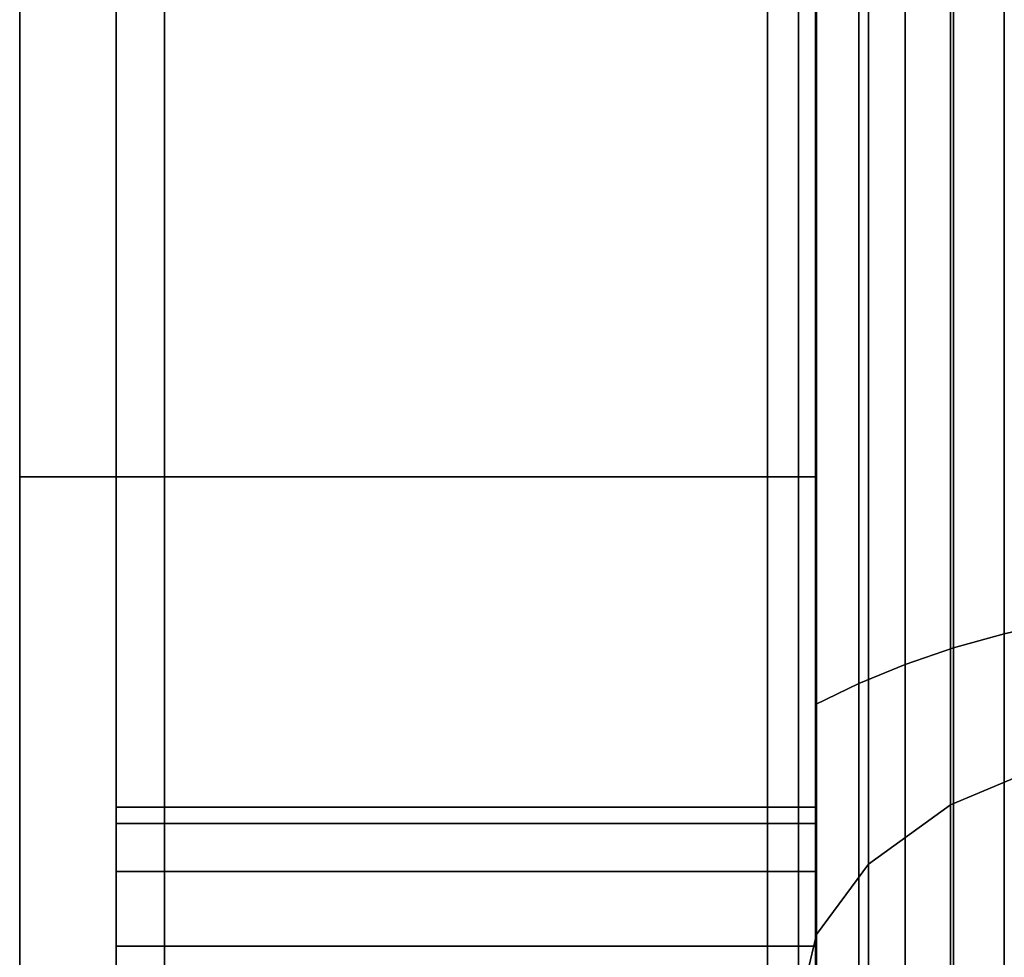
# Model space of a CAD drawing. Extents: x -375 to 605, y -355 to 260.
# Drawn here: x -375 to -334, y -123 to -84 of the extents above; entities that cross this region are included whole.
import ezdxf

# ---------------------------------------------------------------- set-up
doc = ezdxf.new("R2010")
doc.units = 0
doc.header["$MEASUREMENT"] = 0
doc.layers.add('$TD_AUDIT_GENERATED_(27)', color=7, linetype='Continuous')

# ---------------------------------------------------------------- blocks, each defined once
blk = doc.blocks.new('Block_Picture__5223')
at = {"layer": '$TD_AUDIT_GENERATED_(27)', "color": 9}
for points, invisible_edges in [([(-375, -102.862, -141.578), (-375, -54.078, -166.435), (-375, -67.057, -206.379)], 10), ([(-375, -54.078, 166.435), (-375, -127.549, 175.557), (-375, -67.057, 206.379)], 9), ([(-375, -54.078, 166.435), (-375, -102.862, 141.578), (-375, -127.549, 175.557)], 10), ([(-371, -102.862, -141.578), (-371, -54.078, -166.435), (-375, -102.862, -141.578)], 2), ([(-371, -54.078, -166.435), (-375, -54.078, -166.435), (-375, -102.862, -141.578)], 8), ([(-371, -54.078, 166.435), (-371, -102.862, 141.578), (-375, -54.078, 166.435)], 2), ([(-371, -102.862, 141.578), (-375, -102.862, 141.578), (-375, -54.078, 166.435)], 8), ([(-371, -102.862, 141.578), (-371, -54.078, 166.435), (-371, -67.675, 208.281)], 10), ([(-371, -54.078, -166.435), (-371, -128.725, -177.175), (-371, -67.675, -208.281)], 9), ([(-371, -54.078, -166.435), (-371, -102.862, -141.578), (-371, -128.725, -177.175)], 10), ([(-371, -79.726, -245.373), (-371, -87.658, -149.325), (-371, -54.078, -166.435)], 9), ([(-371, -119.234, 203.629), (-371, -54.078, 166.435), (-371, -87.487, 149.412)], 9), ([(-371, -119.234, 203.629), (-371, -79.726, 245.373), (-371, -54.078, 166.435)], 11), ([(-371, -54.078, -166.435), (-371, -102.862, -141.578), (-369, -54.078, -166.435)], 2), ([(-371, -102.862, -141.578), (-369, -102.862, -141.578), (-369, -54.078, -166.435)], 8), ([(-371, -102.862, 141.578), (-371, -54.078, 166.435), (-369, -102.862, 141.578)], 2), ([(-371, -54.078, 166.435), (-369, -54.078, 166.435), (-369, -102.862, 141.578)], 8), ([(-369, -80.344, 247.275), (-369, -87.658, 149.325), (-369, -54.078, 166.435)], 9), ([(-369, -119.234, -203.629), (-369, -54.078, -166.435), (-369, -87.487, -149.412)], 9), ([(-369, -119.234, -203.629), (-369, -80.344, -247.275), (-369, -54.078, -166.435)], 11), ([(-369, -54.078, 166.435), (-369, -116.56, 195.4), (-369, -117.245, 199.726)], 9), ([(-369, -54.078, 166.435), (-369, -117.245, 199.726), (-369, -119.234, 203.629)], 9), ([(-369, -54.078, 166.435), (-369, -119.234, 203.629), (-369, -122.331, 206.726)], 9), ([(-369, -54.078, 166.435), (-369, -122.331, 206.726), (-369, -80.344, 247.275)], 3), ([(-369, -54.078, 166.435), (-369, -117.245, 191.074), (-369, -116.56, 195.4)], 9), ([(-369, -102.862, 141.578), (-369, -117.245, 191.074), (-369, -54.078, 166.435)], 3), ([(-369, -102.862, -141.578), (-369, -54.078, -166.435), (-369, -80.344, -247.275)], 8), ([(-344, -54.078, -166.435), (-344, -116.56, -195.4), (-344, -117.245, -199.726)], 9), ([(-344, -54.078, -166.435), (-344, -117.245, -199.726), (-344, -119.234, -203.629)], 9), ([(-344, -54.078, -166.435), (-344, -119.234, -203.629), (-344, -122.331, -206.726)], 9), ([(-344, -54.078, -166.435), (-344, -122.331, -206.726), (-344, -80.344, -247.275)], 3), ([(-344, -54.078, -166.435), (-344, -117.245, -191.074), (-344, -116.56, -195.4)], 9), ([(-344, -102.862, -141.578), (-344, -117.245, -191.074), (-344, -54.078, -166.435)], 3), ([(-344, -102.862, 141.578), (-344, -54.078, 166.435), (-344, -80.344, 247.275)], 8), ([(-344, -80.344, -247.275), (-344, -87.658, -149.325), (-344, -54.078, -166.435)], 9), ([(-344, -119.234, 203.629), (-344, -54.078, 166.435), (-344, -87.487, 149.412)], 9), ([(-344, -119.234, 203.629), (-344, -80.344, 247.275), (-344, -54.078, 166.435)], 11), ([(-344, -54.078, -166.435), (-344, -102.862, -141.578), (-342, -54.078, -166.435)], 2), ([(-344, -102.862, -141.578), (-342, -102.862, -141.578), (-342, -54.078, -166.435)], 8), ([(-344, -102.862, 141.578), (-344, -54.078, 166.435), (-342, -102.862, 141.578)], 2), ([(-344, -54.078, 166.435), (-342, -54.078, 166.435), (-342, -102.862, 141.578)], 8), ([(-342, -79.726, 245.373), (-342, -87.658, 149.325), (-342, -54.078, 166.435)], 9), ([(-342, -119.234, -203.629), (-342, -54.078, -166.435), (-342, -87.487, -149.412)], 9), ([(-342, -119.234, -203.629), (-342, -79.726, -245.373), (-342, -54.078, -166.435)], 11), ([(-375, -102.862, -141.578), (-375, -67.057, -206.379), (-375, -127.549, -175.557)], 9), ([(-371, -102.862, 141.578), (-371, -67.675, 208.281), (-371, -128.725, 177.175)], 9), ([(-371, -119.234, -203.629), (-371, -117.245, -199.726), (-371, -79.726, -245.373)], 10), ([(-371, -122.331, -206.726), (-371, -119.234, -203.629), (-371, -79.726, -245.373)], 10), ([(-371, -126.234, -208.715), (-371, -122.331, -206.726), (-371, -79.726, -245.373)], 10), ([(-371, -130.56, -209.4), (-371, -126.234, -208.715), (-371, -79.726, -245.373)], 10), ([(-371, -151.649, -208.726), (-371, -130.56, -209.4), (-371, -79.726, -245.373)], 3), ([(-371, -79.726, -245.373), (-371, -117.245, -199.726), (-371, -87.658, -149.325)], 11), ([(-371, -79.726, 245.373), (-371, -119.234, 203.629), (-371, -122.331, 206.726)], 9), ([(-371, -79.726, 245.373), (-371, -122.331, 206.726), (-371, -126.234, 208.715)], 9), ([(-371, -79.726, 245.373), (-371, -126.234, 208.715), (-371, -130.56, 209.4)], 9), ([(-371, -79.726, 245.373), (-371, -130.56, 209.4), (-371, -134.886, 208.715)], 9), ([(-371, -79.726, 245.373), (-371, -134.886, 208.715), (-371, -138.789, 206.726)], 9), ([(-371, -79.726, 245.373), (-371, -138.789, 206.726), (-371, -151.649, 208.726)], 3), ([(-342, -79.726, 245.373), (-342, -117.245, 199.726), (-342, -87.658, 149.325)], 11), ([(-342, -119.234, 203.629), (-342, -117.245, 199.726), (-342, -79.726, 245.373)], 10), ([(-342, -122.331, 206.726), (-342, -119.234, 203.629), (-342, -79.726, 245.373)], 10), ([(-342, -126.234, 208.715), (-342, -122.331, 206.726), (-342, -79.726, 245.373)], 10), ([(-342, -130.56, 209.4), (-342, -126.234, 208.715), (-342, -79.726, 245.373)], 10), ([(-342, -151.649, 208.726), (-342, -130.56, 209.4), (-342, -79.726, 245.373)], 3), ([(-342, -79.726, -245.373), (-342, -119.234, -203.629), (-342, -122.331, -206.726)], 9), ([(-342, -79.726, -245.373), (-342, -122.331, -206.726), (-342, -126.234, -208.715)], 9), ([(-342, -79.726, -245.373), (-342, -126.234, -208.715), (-342, -130.56, -209.4)], 9), ([(-342, -79.726, -245.373), (-342, -130.56, -209.4), (-342, -134.886, -208.715)], 9), ([(-342, -79.726, -245.373), (-342, -134.886, -208.715), (-342, -138.789, -206.726)], 9), ([(-342, -79.726, -245.373), (-342, -138.789, -206.726), (-342, -151.649, -208.726)], 3), ([(-369, -119.234, 203.629), (-369, -117.245, 199.726), (-369, -80.344, 247.275)], 10), ([(-369, -122.331, 206.726), (-369, -119.234, 203.629), (-369, -80.344, 247.275)], 10), ([(-369, -126.234, 208.715), (-369, -122.331, 206.726), (-369, -80.344, 247.275)], 10), ([(-369, -130.56, 209.4), (-369, -126.234, 208.715), (-369, -80.344, 247.275)], 10), ([(-369, -152.824, 210.344), (-369, -130.56, 209.4), (-369, -80.344, 247.275)], 3), ([(-369, -80.344, 247.275), (-369, -117.245, 199.726), (-369, -87.658, 149.325)], 11), ([(-369, -80.344, -247.275), (-369, -119.234, -203.629), (-369, -122.331, -206.726)], 9), ([(-369, -80.344, -247.275), (-369, -122.331, -206.726), (-369, -126.234, -208.715)], 9), ([(-369, -80.344, -247.275), (-369, -126.234, -208.715), (-369, -130.56, -209.4)], 9), ([(-369, -80.344, -247.275), (-369, -130.56, -209.4), (-369, -134.886, -208.715)], 9), ([(-369, -80.344, -247.275), (-369, -134.886, -208.715), (-369, -138.789, -206.726)], 9), ([(-369, -80.344, -247.275), (-369, -138.789, -206.726), (-369, -152.824, -210.344)], 3), ([(-369, -122.331, 206.726), (-369, -126.234, 208.715), (-369, -80.344, 247.275)], 10), ([(-369, -80.344, 247.275), (-369, -126.234, 208.715), (-369, -130.56, 209.4)], 9), ([(-369, -80.344, 247.275), (-369, -130.56, 209.4), (-369, -134.886, 208.715)], 9), ([(-369, -80.344, 247.275), (-369, -134.886, 208.715), (-369, -138.789, 206.726)], 9), ([(-369, -80.344, 247.275), (-369, -138.789, 206.726), (-369, -152.824, 210.344)], 3), ([(-369, -102.862, -141.578), (-369, -80.344, -247.275), (-369, -117.245, -191.074)], 11), ([(-369, -116.56, -195.4), (-369, -117.245, -191.074), (-369, -80.344, -247.275)], 10), ([(-369, -117.245, -199.726), (-369, -116.56, -195.4), (-369, -80.344, -247.275)], 10), ([(-369, -119.234, -203.629), (-369, -117.245, -199.726), (-369, -80.344, -247.275)], 10), ([(-369, -122.331, -206.726), (-369, -119.234, -203.629), (-369, -80.344, -247.275)], 10), ([(-369, -126.234, -208.715), (-369, -122.331, -206.726), (-369, -80.344, -247.275)], 10), ([(-369, -130.56, -209.4), (-369, -126.234, -208.715), (-369, -80.344, -247.275)], 10), ([(-369, -152.824, -210.344), (-369, -130.56, -209.4), (-369, -80.344, -247.275)], 3), ([(-344, -122.331, -206.726), (-344, -126.234, -208.715), (-344, -80.344, -247.275)], 10), ([(-344, -80.344, -247.275), (-344, -126.234, -208.715), (-344, -130.56, -209.4)], 9), ([(-344, -80.344, -247.275), (-344, -130.56, -209.4), (-344, -134.886, -208.715)], 9), ([(-344, -80.344, -247.275), (-344, -134.886, -208.715), (-344, -138.789, -206.726)], 9), ([(-344, -80.344, -247.275), (-344, -138.789, -206.726), (-344, -152.824, -210.344)], 3), ([(-344, -102.862, 141.578), (-344, -80.344, 247.275), (-344, -117.245, 191.074)], 11), ([(-344, -116.56, 195.4), (-344, -117.245, 191.074), (-344, -80.344, 247.275)], 10), ([(-344, -117.245, 199.726), (-344, -116.56, 195.4), (-344, -80.344, 247.275)], 10), ([(-344, -119.234, 203.629), (-344, -117.245, 199.726), (-344, -80.344, 247.275)], 10), ([(-344, -122.331, 206.726), (-344, -119.234, 203.629), (-344, -80.344, 247.275)], 10), ([(-344, -126.234, 208.715), (-344, -122.331, 206.726), (-344, -80.344, 247.275)], 10), ([(-344, -130.56, 209.4), (-344, -126.234, 208.715), (-344, -80.344, 247.275)], 10), ([(-344, -152.824, 210.344), (-344, -130.56, 209.4), (-344, -80.344, 247.275)], 3), ([(-344, -80.344, -247.275), (-344, -117.245, -199.726), (-344, -87.658, -149.325)], 11), ([(-344, -119.234, -203.629), (-344, -117.245, -199.726), (-344, -80.344, -247.275)], 10), ([(-344, -122.331, -206.726), (-344, -119.234, -203.629), (-344, -80.344, -247.275)], 10), ([(-344, -126.234, -208.715), (-344, -122.331, -206.726), (-344, -80.344, -247.275)], 10), ([(-344, -130.56, -209.4), (-344, -126.234, -208.715), (-344, -80.344, -247.275)], 10), ([(-344, -152.824, -210.344), (-344, -130.56, -209.4), (-344, -80.344, -247.275)], 3), ([(-344, -80.344, 247.275), (-344, -119.234, 203.629), (-344, -122.331, 206.726)], 9), ([(-344, -80.344, 247.275), (-344, -122.331, 206.726), (-344, -126.234, 208.715)], 9), ([(-344, -80.344, 247.275), (-344, -126.234, 208.715), (-344, -130.56, 209.4)], 9), ([(-344, -80.344, 247.275), (-344, -130.56, 209.4), (-344, -134.886, 208.715)], 9), ([(-344, -80.344, 247.275), (-344, -134.886, 208.715), (-344, -138.789, 206.726)], 9), ([(-344, -80.344, 247.275), (-344, -138.789, 206.726), (-344, -152.824, 210.344)], 3), ([(-371, -117.245, 199.726), (-371, -87.487, 149.412), (-371, -87.658, 149.325)], 9), ([(-371, -117.245, 199.726), (-371, -119.234, 203.629), (-371, -87.487, 149.412)], 10), ([(-371, -117.245, -199.726), (-371, -88.745, -148.771), (-371, -87.658, -149.325)], 9), ([(-371, -116.56, 195.4), (-371, -87.658, 149.325), (-371, -88.745, 148.771)], 9), ([(-371, -116.56, 195.4), (-371, -117.245, 199.726), (-371, -87.658, 149.325)], 10), ([(-369, -117.245, -199.726), (-369, -87.487, -149.412), (-369, -87.658, -149.325)], 9), ([(-369, -117.245, -199.726), (-369, -119.234, -203.629), (-369, -87.487, -149.412)], 10), ([(-369, -117.245, 199.726), (-369, -88.745, 148.771), (-369, -87.658, 149.325)], 9), ([(-369, -116.56, -195.4), (-369, -87.658, -149.325), (-369, -88.745, -148.771)], 9), ([(-369, -116.56, -195.4), (-369, -117.245, -199.726), (-369, -87.658, -149.325)], 10), ([(-344, -117.245, 199.726), (-344, -87.487, 149.412), (-344, -87.658, 149.325)], 9), ([(-344, -117.245, 199.726), (-344, -119.234, 203.629), (-344, -87.487, 149.412)], 10), ([(-344, -117.245, -199.726), (-344, -88.745, -148.771), (-344, -87.658, -149.325)], 9), ([(-344, -116.56, 195.4), (-344, -87.658, 149.325), (-344, -88.745, 148.771)], 9), ([(-344, -116.56, 195.4), (-344, -117.245, 199.726), (-344, -87.658, 149.325)], 10), ([(-342, -117.245, -199.726), (-342, -87.487, -149.412), (-342, -87.658, -149.325)], 9), ([(-342, -117.245, -199.726), (-342, -119.234, -203.629), (-342, -87.487, -149.412)], 10), ([(-342, -117.245, 199.726), (-342, -88.745, 148.771), (-342, -87.658, 149.325)], 9), ([(-342, -116.56, -195.4), (-342, -87.658, -149.325), (-342, -88.745, -148.771)], 9), ([(-342, -116.56, -195.4), (-342, -117.245, -199.726), (-342, -87.658, -149.325)], 10), ([(-371, -117.245, -199.726), (-371, -116.56, -195.4), (-371, -88.745, -148.771)], 10), ([(-371, -116.56, -195.4), (-371, -90.682, -147.784), (-371, -88.745, -148.771)], 9), ([(-371, -117.245, 191.074), (-371, -88.745, 148.771), (-371, -90.682, 147.784)], 9), ([(-371, -117.245, 191.074), (-371, -116.56, 195.4), (-371, -88.745, 148.771)], 10), ([(-369, -117.245, 199.726), (-369, -116.56, 195.4), (-369, -88.745, 148.771)], 10), ([(-369, -116.56, 195.4), (-369, -90.682, 147.784), (-369, -88.745, 148.771)], 9), ([(-369, -117.245, -191.074), (-369, -88.745, -148.771), (-369, -90.682, -147.784)], 9), ([(-369, -117.245, -191.074), (-369, -116.56, -195.4), (-369, -88.745, -148.771)], 10), ([(-344, -117.245, -199.726), (-344, -116.56, -195.4), (-344, -88.745, -148.771)], 10), ([(-344, -116.56, -195.4), (-344, -90.682, -147.784), (-344, -88.745, -148.771)], 9), ([(-344, -117.245, 191.074), (-344, -88.745, 148.771), (-344, -90.682, 147.784)], 9), ([(-344, -117.245, 191.074), (-344, -116.56, 195.4), (-344, -88.745, 148.771)], 10), ([(-342, -117.245, 199.726), (-342, -116.56, 195.4), (-342, -88.745, 148.771)], 10), ([(-342, -116.56, 195.4), (-342, -90.682, 147.784), (-342, -88.745, 148.771)], 9), ([(-342, -117.245, -191.074), (-342, -88.745, -148.771), (-342, -90.682, -147.784)], 9), ([(-342, -117.245, -191.074), (-342, -116.56, -195.4), (-342, -88.745, -148.771)], 10), ([(-371, -116.56, -195.4), (-371, -117.245, -191.074), (-371, -90.682, -147.784)], 10), ([(-371, -117.245, -191.074), (-371, -93.295, -146.453), (-371, -90.682, -147.784)], 9), ([(-371, -119.234, 187.171), (-371, -90.682, 147.784), (-371, -93.295, 146.453)], 9), ([(-371, -119.234, 187.171), (-371, -117.245, 191.074), (-371, -90.682, 147.784)], 10), ([(-369, -116.56, 195.4), (-369, -117.245, 191.074), (-369, -90.682, 147.784)], 10), ([(-369, -117.245, 191.074), (-369, -93.295, 146.453), (-369, -90.682, 147.784)], 9), ([(-369, -119.234, -187.171), (-369, -90.682, -147.784), (-369, -93.295, -146.453)], 9), ([(-369, -119.234, -187.171), (-369, -117.245, -191.074), (-369, -90.682, -147.784)], 10), ([(-344, -116.56, -195.4), (-344, -117.245, -191.074), (-344, -90.682, -147.784)], 10), ([(-344, -117.245, -191.074), (-344, -93.295, -146.453), (-344, -90.682, -147.784)], 9), ([(-344, -119.234, 187.171), (-344, -90.682, 147.784), (-344, -93.295, 146.453)], 9), ([(-344, -119.234, 187.171), (-344, -117.245, 191.074), (-344, -90.682, 147.784)], 10), ([(-342, -116.56, 195.4), (-342, -117.245, 191.074), (-342, -90.682, 147.784)], 10), ([(-342, -117.245, 191.074), (-342, -93.295, 146.453), (-342, -90.682, 147.784)], 9), ([(-342, -119.234, -187.171), (-342, -90.682, -147.784), (-342, -93.295, -146.453)], 9), ([(-342, -119.234, -187.171), (-342, -117.245, -191.074), (-342, -90.682, -147.784)], 10), ([(-371, -117.245, -191.074), (-371, -119.234, -187.171), (-371, -93.295, -146.453)], 10), ([(-371, -119.234, -187.171), (-371, -96.309, -144.917), (-371, -93.295, -146.453)], 9), ([(-371, -122.331, 184.074), (-371, -93.295, 146.453), (-371, -96.309, 144.917)], 9), ([(-371, -122.331, 184.074), (-371, -119.234, 187.171), (-371, -93.295, 146.453)], 10), ([(-369, -117.245, 191.074), (-369, -119.234, 187.171), (-369, -93.295, 146.453)], 10), ([(-369, -119.234, 187.171), (-369, -96.309, 144.917), (-369, -93.295, 146.453)], 9), ([(-369, -122.331, -184.074), (-369, -93.295, -146.453), (-369, -96.309, -144.917)], 9), ([(-369, -122.331, -184.074), (-369, -119.234, -187.171), (-369, -93.295, -146.453)], 10), ([(-344, -117.245, -191.074), (-344, -119.234, -187.171), (-344, -93.295, -146.453)], 10), ([(-344, -119.234, -187.171), (-344, -96.309, -144.917), (-344, -93.295, -146.453)], 9), ([(-344, -122.331, 184.074), (-344, -93.295, 146.453), (-344, -96.309, 144.917)], 9), ([(-344, -122.331, 184.074), (-344, -119.234, 187.171), (-344, -93.295, 146.453)], 10), ([(-342, -117.245, 191.074), (-342, -119.234, 187.171), (-342, -93.295, 146.453)], 10), ([(-342, -119.234, 187.171), (-342, -96.309, 144.917), (-342, -93.295, 146.453)], 9), ([(-342, -122.331, -184.074), (-342, -93.295, -146.453), (-342, -96.309, -144.917)], 9), ([(-342, -122.331, -184.074), (-342, -119.234, -187.171), (-342, -93.295, -146.453)], 10), ([(-371, -119.234, -187.171), (-371, -122.331, -184.074), (-371, -96.309, -144.917)], 10), ([(-371, -122.331, -184.074), (-371, -99.381, -143.352), (-371, -96.309, -144.917)], 9), ([(-371, -126.234, 182.085), (-371, -96.309, 144.917), (-371, -99.381, 143.352)], 9), ([(-371, -126.234, 182.085), (-371, -122.331, 184.074), (-371, -96.309, 144.917)], 10), ([(-369, -119.234, 187.171), (-369, -122.331, 184.074), (-369, -96.309, 144.917)], 10), ([(-369, -122.331, 184.074), (-369, -99.381, 143.352), (-369, -96.309, 144.917)], 9), ([(-369, -126.234, -182.085), (-369, -96.309, -144.917), (-369, -99.381, -143.352)], 9), ([(-369, -126.234, -182.085), (-369, -122.331, -184.074), (-369, -96.309, -144.917)], 10), ([(-344, -119.234, -187.171), (-344, -122.331, -184.074), (-344, -96.309, -144.917)], 10), ([(-344, -122.331, -184.074), (-344, -99.381, -143.352), (-344, -96.309, -144.917)], 9), ([(-344, -126.234, 182.085), (-344, -96.309, 144.917), (-344, -99.381, 143.352)], 9), ([(-344, -126.234, 182.085), (-344, -122.331, 184.074), (-344, -96.309, 144.917)], 10), ([(-342, -119.234, 187.171), (-342, -122.331, 184.074), (-342, -96.309, 144.917)], 10), ([(-342, -122.331, 184.074), (-342, -99.381, 143.352), (-342, -96.309, 144.917)], 9), ([(-342, -126.234, -182.085), (-342, -96.309, -144.917), (-342, -99.381, -143.352)], 9), ([(-342, -126.234, -182.085), (-342, -122.331, -184.074), (-342, -96.309, -144.917)], 10), ([(-371, -122.331, -184.074), (-371, -126.234, -182.085), (-371, -99.381, -143.352)], 10), ([(-371, -126.234, -182.085), (-371, -102.157, -141.937), (-371, -99.381, -143.352)], 9), ([(-371, -130.56, 181.4), (-371, -99.381, 143.352), (-371, -102.157, 141.937)], 9), ([(-371, -130.56, 181.4), (-371, -126.234, 182.085), (-371, -99.381, 143.352)], 10), ([(-369, -122.331, 184.074), (-369, -126.234, 182.085), (-369, -99.381, 143.352)], 10), ([(-369, -126.234, 182.085), (-369, -102.157, 141.937), (-369, -99.381, 143.352)], 9), ([(-369, -130.56, -181.4), (-369, -99.381, -143.352), (-369, -102.157, -141.937)], 9), ([(-369, -130.56, -181.4), (-369, -126.234, -182.085), (-369, -99.381, -143.352)], 10), ([(-344, -122.331, -184.074), (-344, -126.234, -182.085), (-344, -99.381, -143.352)], 10), ([(-344, -126.234, -182.085), (-344, -102.157, -141.937), (-344, -99.381, -143.352)], 9), ([(-344, -130.56, 181.4), (-344, -99.381, 143.352), (-344, -102.157, 141.937)], 9), ([(-344, -130.56, 181.4), (-344, -126.234, 182.085), (-344, -99.381, 143.352)], 10), ([(-342, -122.331, 184.074), (-342, -126.234, 182.085), (-342, -99.381, 143.352)], 10), ([(-342, -126.234, 182.085), (-342, -102.157, 141.937), (-342, -99.381, 143.352)], 9), ([(-342, -130.56, -181.4), (-342, -99.381, -143.352), (-342, -102.157, -141.937)], 9), ([(-342, -130.56, -181.4), (-342, -126.234, -182.085), (-342, -99.381, -143.352)], 10), ([(-371, -126.234, -182.085), (-371, -130.56, -181.4), (-371, -102.157, -141.937)], 10), ([(-371, -130.56, -181.4), (-371, -102.862, -141.578), (-371, -102.157, -141.937)], 9), ([(-371, -131.955, 181.621), (-371, -102.157, 141.937), (-371, -102.862, 141.578)], 9), ([(-371, -131.955, 181.621), (-371, -130.56, 181.4), (-371, -102.157, 141.937)], 10), ([(-369, -126.234, 182.085), (-369, -130.56, 181.4), (-369, -102.157, 141.937)], 10), ([(-369, -130.56, 181.4), (-369, -102.862, 141.578), (-369, -102.157, 141.937)], 9), ([(-369, -131.955, -181.621), (-369, -102.157, -141.937), (-369, -102.862, -141.578)], 9), ([(-369, -131.955, -181.621), (-369, -130.56, -181.4), (-369, -102.157, -141.937)], 10), ([(-344, -126.234, -182.085), (-344, -130.56, -181.4), (-344, -102.157, -141.937)], 10), ([(-344, -130.56, -181.4), (-344, -102.862, -141.578), (-344, -102.157, -141.937)], 9), ([(-344, -131.955, 181.621), (-344, -102.157, 141.937), (-344, -102.862, 141.578)], 9), ([(-344, -131.955, 181.621), (-344, -130.56, 181.4), (-344, -102.157, 141.937)], 10), ([(-342, -126.234, 182.085), (-342, -130.56, 181.4), (-342, -102.157, 141.937)], 10), ([(-342, -130.56, 181.4), (-342, -102.862, 141.578), (-342, -102.157, 141.937)], 9), ([(-342, -131.955, -181.621), (-342, -102.157, -141.937), (-342, -102.862, -141.578)], 9), ([(-342, -131.955, -181.621), (-342, -130.56, -181.4), (-342, -102.157, -141.937)], 10), ([(-375, -141.578, -102.862), (-375, -102.862, -141.578), (-375, -127.549, -175.557)], 10), ([(-375, -102.862, 141.578), (-375, -175.557, 127.549), (-375, -127.549, 175.557)], 9), ([(-375, -102.862, 141.578), (-375, -141.578, 102.862), (-375, -175.557, 127.549)], 10), ([(-371, -141.578, -102.862), (-371, -102.862, -141.578), (-375, -141.578, -102.862)], 2), ([(-371, -102.862, -141.578), (-375, -102.862, -141.578), (-375, -141.578, -102.862)], 8), ([(-371, -102.862, 141.578), (-371, -141.578, 102.862), (-375, -102.862, 141.578)], 2), ([(-371, -141.578, 102.862), (-375, -141.578, 102.862), (-375, -102.862, 141.578)], 8), ([(-371, -141.578, 102.862), (-371, -102.862, 141.578), (-371, -128.725, 177.175)], 10), ([(-371, -102.862, -141.578), (-371, -177.175, -128.725), (-371, -128.725, -177.175)], 9), ([(-371, -102.862, -141.578), (-371, -141.578, -102.862), (-371, -177.175, -128.725)], 10), ([(-371, -130.56, -181.4), (-371, -131.955, -181.621), (-371, -102.862, -141.578)], 10), ([(-371, -131.955, -181.621), (-371, -104.021, -140.42), (-371, -102.862, -141.578)], 9), ([(-371, -134.886, 182.085), (-371, -102.862, 141.578), (-371, -104.021, 140.42)], 9), ([(-371, -134.886, 182.085), (-371, -131.955, 181.621), (-371, -102.862, 141.578)], 10), ([(-371, -102.862, -141.578), (-371, -141.578, -102.862), (-369, -102.862, -141.578)], 2), ([(-371, -141.578, -102.862), (-369, -141.578, -102.862), (-369, -102.862, -141.578)], 8), ([(-371, -141.578, 102.862), (-371, -102.862, 141.578), (-369, -141.578, 102.862)], 2), ([(-371, -102.862, 141.578), (-369, -102.862, 141.578), (-369, -141.578, 102.862)], 8), ([(-369, -130.56, 181.4), (-369, -131.955, 181.621), (-369, -102.862, 141.578)], 10), ([(-369, -131.955, 181.621), (-369, -104.021, 140.42), (-369, -102.862, 141.578)], 9), ([(-369, -134.886, -182.085), (-369, -102.862, -141.578), (-369, -104.021, -140.42)], 9), ([(-369, -134.886, -182.085), (-369, -131.955, -181.621), (-369, -102.862, -141.578)], 10), ([(-369, -102.862, 141.578), (-369, -131.955, 181.621), (-369, -130.56, 181.4)], 8), ([(-369, -102.862, 141.578), (-369, -130.56, 181.4), (-369, -126.234, 182.085)], 9), ([(-369, -102.862, 141.578), (-369, -126.234, 182.085), (-369, -122.331, 184.074)], 9), ([(-369, -102.862, 141.578), (-369, -122.331, 184.074), (-369, -119.234, 187.171)], 9), ([(-369, -102.862, 141.578), (-369, -119.234, 187.171), (-369, -117.245, 191.074)], 9), ([(-369, -102.862, 141.578), (-369, -210.344, 152.824), (-369, -131.955, 181.621)], 3), ([(-369, -102.862, 141.578), (-369, -195.4, 144.56), (-369, -210.344, 152.824)], 11), ([(-369, -102.862, 141.578), (-369, -191.074, 143.875), (-369, -195.4, 144.56)], 9), ([(-369, -187.171, 141.886), (-369, -191.074, 143.875), (-369, -102.862, 141.578)], 10), ([(-369, -141.578, 102.862), (-369, -187.171, 141.886), (-369, -102.862, 141.578)], 3), ([(-369, -102.862, -141.578), (-369, -131.955, -181.621), (-369, -134.886, -182.085)], 8), ([(-369, -102.862, -141.578), (-369, -134.886, -182.085), (-369, -138.789, -184.074)], 9), ([(-369, -102.862, -141.578), (-369, -138.789, -184.074), (-369, -141.886, -187.171)], 9), ([(-369, -102.862, -141.578), (-369, -141.886, -187.171), (-369, -141.578, -102.862)], 3), ([(-369, -102.862, -141.578), (-369, -117.245, -191.074), (-369, -119.234, -187.171)], 9), ([(-369, -102.862, -141.578), (-369, -119.234, -187.171), (-369, -122.331, -184.074)], 9), ([(-369, -102.862, -141.578), (-369, -122.331, -184.074), (-369, -126.234, -182.085)], 9), ([(-369, -102.862, -141.578), (-369, -126.234, -182.085), (-369, -130.56, -181.4)], 9), ([(-369, -102.862, -141.578), (-369, -130.56, -181.4), (-369, -131.955, -181.621)], 1), ([(-344, -102.862, -141.578), (-344, -131.955, -181.621), (-344, -130.56, -181.4)], 8), ([(-344, -102.862, -141.578), (-344, -130.56, -181.4), (-344, -126.234, -182.085)], 9), ([(-344, -102.862, -141.578), (-344, -126.234, -182.085), (-344, -122.331, -184.074)], 9), ([(-344, -102.862, -141.578), (-344, -122.331, -184.074), (-344, -119.234, -187.171)], 9), ([(-344, -102.862, -141.578), (-344, -119.234, -187.171), (-344, -117.245, -191.074)], 9), ([(-344, -102.862, -141.578), (-344, -210.344, -152.824), (-344, -131.955, -181.621)], 3), ([(-344, -102.862, -141.578), (-344, -195.4, -144.56), (-344, -210.344, -152.824)], 11), ([(-344, -102.862, -141.578), (-344, -191.074, -143.875), (-344, -195.4, -144.56)], 9), ([(-344, -187.171, -141.886), (-344, -191.074, -143.875), (-344, -102.862, -141.578)], 10), ([(-344, -141.578, -102.862), (-344, -187.171, -141.886), (-344, -102.862, -141.578)], 3), ([(-344, -102.862, 141.578), (-344, -131.955, 181.621), (-344, -134.886, 182.085)], 8), ([(-344, -102.862, 141.578), (-344, -134.886, 182.085), (-344, -138.789, 184.074)], 9), ([(-344, -102.862, 141.578), (-344, -138.789, 184.074), (-344, -141.886, 187.171)], 9), ([(-344, -102.862, 141.578), (-344, -141.886, 187.171), (-344, -141.578, 102.862)], 3), ([(-344, -102.862, 141.578), (-344, -117.245, 191.074), (-344, -119.234, 187.171)], 9), ([(-344, -102.862, 141.578), (-344, -119.234, 187.171), (-344, -122.331, 184.074)], 9), ([(-344, -102.862, 141.578), (-344, -122.331, 184.074), (-344, -126.234, 182.085)], 9), ([(-344, -102.862, 141.578), (-344, -126.234, 182.085), (-344, -130.56, 181.4)], 9), ([(-344, -102.862, 141.578), (-344, -130.56, 181.4), (-344, -131.955, 181.621)], 1), ([(-344, -130.56, -181.4), (-344, -131.955, -181.621), (-344, -102.862, -141.578)], 10), ([(-344, -131.955, -181.621), (-344, -104.021, -140.42), (-344, -102.862, -141.578)], 9), ([(-344, -134.886, 182.085), (-344, -102.862, 141.578), (-344, -104.021, 140.42)], 9), ([(-344, -134.886, 182.085), (-344, -131.955, 181.621), (-344, -102.862, 141.578)], 10), ([(-344, -102.862, -141.578), (-344, -141.578, -102.862), (-342, -102.862, -141.578)], 2), ([(-344, -141.578, -102.862), (-342, -141.578, -102.862), (-342, -102.862, -141.578)], 8), ([(-344, -141.578, 102.862), (-344, -102.862, 141.578), (-342, -141.578, 102.862)], 2), ([(-344, -102.862, 141.578), (-342, -102.862, 141.578), (-342, -141.578, 102.862)], 8), ([(-342, -130.56, 181.4), (-342, -131.955, 181.621), (-342, -102.862, 141.578)], 10), ([(-342, -131.955, 181.621), (-342, -104.021, 140.42), (-342, -102.862, 141.578)], 9), ([(-342, -134.886, -182.085), (-342, -102.862, -141.578), (-342, -104.021, -140.42)], 9), ([(-342, -134.886, -182.085), (-342, -131.955, -181.621), (-342, -102.862, -141.578)], 10), ([(-371, -131.955, -181.621), (-371, -134.886, -182.085), (-371, -104.021, -140.42)], 10), ([(-371, -134.886, -182.085), (-371, -105.078, -139.363), (-371, -104.021, -140.42)], 9), ([(-371, -138.789, 184.074), (-371, -104.021, 140.42), (-371, -105.078, 139.363)], 9), ([(-371, -138.789, 184.074), (-371, -134.886, 182.085), (-371, -104.021, 140.42)], 10), ([(-369, -131.955, 181.621), (-369, -134.886, 182.085), (-369, -104.021, 140.42)], 10), ([(-369, -134.886, 182.085), (-369, -105.078, 139.363), (-369, -104.021, 140.42)], 9), ([(-369, -138.789, -184.074), (-369, -104.021, -140.42), (-369, -105.078, -139.363)], 9), ([(-369, -138.789, -184.074), (-369, -134.886, -182.085), (-369, -104.021, -140.42)], 10), ([(-344, -131.955, -181.621), (-344, -134.886, -182.085), (-344, -104.021, -140.42)], 10), ([(-344, -134.886, -182.085), (-344, -105.078, -139.363), (-344, -104.021, -140.42)], 9), ([(-344, -138.789, 184.074), (-344, -104.021, 140.42), (-344, -105.078, 139.363)], 9), ([(-344, -138.789, 184.074), (-344, -134.886, 182.085), (-344, -104.021, 140.42)], 10), ([(-342, -131.955, 181.621), (-342, -134.886, 182.085), (-342, -104.021, 140.42)], 10), ([(-342, -134.886, 182.085), (-342, -105.078, 139.363), (-342, -104.021, 140.42)], 9), ([(-342, -138.789, -184.074), (-342, -104.021, -140.42), (-342, -105.078, -139.363)], 9), ([(-342, -138.789, -184.074), (-342, -134.886, -182.085), (-342, -104.021, -140.42)], 10), ([(-371, -134.886, -182.085), (-371, -138.789, -184.074), (-371, -105.078, -139.363)], 10), ([(-371, -138.789, -184.074), (-371, -105.4, -139.04), (-371, -105.078, -139.363)], 9), ([(-371, -187.171, 141.886), (-371, -105.078, 139.363), (-371, -139.04, 105.4)], 9), ([(-371, -187.171, 141.886), (-371, -138.789, 184.074), (-371, -105.078, 139.363)], 11), ([(-369, -134.886, 182.085), (-369, -138.789, 184.074), (-369, -105.078, 139.363)], 10), ([(-369, -138.789, 184.074), (-369, -105.4, 139.04), (-369, -105.078, 139.363)], 9), ([(-369, -187.171, -141.886), (-369, -105.078, -139.363), (-369, -139.04, -105.4)], 9), ([(-369, -187.171, -141.886), (-369, -138.789, -184.074), (-369, -105.078, -139.363)], 11), ([(-344, -134.886, -182.085), (-344, -138.789, -184.074), (-344, -105.078, -139.363)], 10), ([(-344, -138.789, -184.074), (-344, -105.4, -139.04), (-344, -105.078, -139.363)], 9), ([(-344, -187.171, 141.886), (-344, -105.078, 139.363), (-344, -139.04, 105.4)], 9), ([(-344, -187.171, 141.886), (-344, -138.789, 184.074), (-344, -105.078, 139.363)], 11), ([(-342, -134.886, 182.085), (-342, -138.789, 184.074), (-342, -105.078, 139.363)], 10), ([(-342, -138.789, 184.074), (-342, -105.4, 139.04), (-342, -105.078, 139.363)], 9), ([(-342, -187.171, -141.886), (-342, -105.078, -139.363), (-342, -139.04, -105.4)], 9), ([(-342, -187.171, -141.886), (-342, -138.789, -184.074), (-342, -105.078, -139.363)], 11), ([(-371, -138.789, -184.074), (-371, -141.886, -187.171), (-371, -105.4, -139.04)], 10), ([(-371, -140.42, -104.021), (-371, -105.4, -139.04), (-371, -141.886, -187.171)], 10), ([(-369, -138.789, 184.074), (-369, -141.886, 187.171), (-369, -105.4, 139.04)], 10), ([(-369, -140.42, 104.021), (-369, -105.4, 139.04), (-369, -141.886, 187.171)], 10), ([(-344, -138.789, -184.074), (-344, -141.886, -187.171), (-344, -105.4, -139.04)], 10), ([(-344, -140.42, -104.021), (-344, -105.4, -139.04), (-344, -141.886, -187.171)], 10), ([(-342, -138.789, 184.074), (-342, -141.886, 187.171), (-342, -105.4, 139.04)], 10), ([(-342, -140.42, 104.021), (-342, -105.4, 139.04), (-342, -141.886, 187.171)], 10), ([(-369, -116.56, 195.4), (-369, -117.245, 199.726), (-371, -116.56, 195.4)], 2), ([(-369, -117.245, 199.726), (-371, -117.245, 199.726), (-371, -116.56, 195.4)], 8), ([(-369, -117.245, 191.074), (-369, -116.56, 195.4), (-371, -117.245, 191.074)], 2), ([(-369, -116.56, 195.4), (-371, -116.56, 195.4), (-371, -117.245, 191.074)], 8), ([(-369, -116.56, -195.4), (-369, -117.245, -191.074), (-371, -116.56, -195.4)], 2), ([(-369, -117.245, -191.074), (-371, -117.245, -191.074), (-371, -116.56, -195.4)], 8), ([(-369, -117.245, -199.726), (-369, -116.56, -195.4), (-371, -117.245, -199.726)], 2), ([(-369, -116.56, -195.4), (-371, -116.56, -195.4), (-371, -117.245, -199.726)], 8), ([(-369, -117.245, 199.726), (-369, -116.56, 195.4), (-344, -117.245, 199.726)], 2), ([(-369, -116.56, 195.4), (-344, -116.56, 195.4), (-344, -117.245, 199.726)], 8), ([(-369, -116.56, 195.4), (-369, -117.245, 191.074), (-344, -116.56, 195.4)], 2), ([(-369, -117.245, 191.074), (-344, -117.245, 191.074), (-344, -116.56, 195.4)], 8), ([(-369, -117.245, -191.074), (-369, -116.56, -195.4), (-344, -117.245, -191.074)], 2), ([(-369, -116.56, -195.4), (-344, -116.56, -195.4), (-344, -117.245, -191.074)], 8), ([(-369, -116.56, -195.4), (-369, -117.245, -199.726), (-344, -116.56, -195.4)], 2), ([(-369, -117.245, -199.726), (-344, -117.245, -199.726), (-344, -116.56, -195.4)], 8), ([(-344, -117.245, 199.726), (-344, -116.56, 195.4), (-342, -117.245, 199.726)], 2), ([(-344, -116.56, 195.4), (-342, -116.56, 195.4), (-342, -117.245, 199.726)], 8), ([(-344, -116.56, 195.4), (-344, -117.245, 191.074), (-342, -116.56, 195.4)], 2), ([(-344, -117.245, 191.074), (-342, -117.245, 191.074), (-342, -116.56, 195.4)], 8), ([(-344, -117.245, -191.074), (-344, -116.56, -195.4), (-342, -117.245, -191.074)], 2), ([(-344, -116.56, -195.4), (-342, -116.56, -195.4), (-342, -117.245, -191.074)], 8), ([(-344, -116.56, -195.4), (-344, -117.245, -199.726), (-342, -116.56, -195.4)], 2), ([(-344, -117.245, -199.726), (-342, -117.245, -199.726), (-342, -116.56, -195.4)], 8), ([(-369, -117.245, 199.726), (-369, -119.234, 203.629), (-371, -117.245, 199.726)], 2), ([(-369, -119.234, 203.629), (-371, -119.234, 203.629), (-371, -117.245, 199.726)], 8), ([(-369, -119.234, 187.171), (-369, -117.245, 191.074), (-371, -119.234, 187.171)], 2), ([(-369, -117.245, 191.074), (-371, -117.245, 191.074), (-371, -119.234, 187.171)], 8), ([(-369, -117.245, -191.074), (-369, -119.234, -187.171), (-371, -117.245, -191.074)], 2), ([(-369, -119.234, -187.171), (-371, -119.234, -187.171), (-371, -117.245, -191.074)], 8), ([(-369, -119.234, -203.629), (-369, -117.245, -199.726), (-371, -119.234, -203.629)], 2), ([(-369, -117.245, -199.726), (-371, -117.245, -199.726), (-371, -119.234, -203.629)], 8), ([(-369, -119.234, 203.629), (-369, -117.245, 199.726), (-344, -119.234, 203.629)], 2), ([(-369, -117.245, 199.726), (-344, -117.245, 199.726), (-344, -119.234, 203.629)], 8), ([(-369, -117.245, 191.074), (-369, -119.234, 187.171), (-344, -117.245, 191.074)], 2), ([(-369, -119.234, 187.171), (-344, -119.234, 187.171), (-344, -117.245, 191.074)], 8), ([(-369, -119.234, -187.171), (-369, -117.245, -191.074), (-344, -119.234, -187.171)], 2), ([(-369, -117.245, -191.074), (-344, -117.245, -191.074), (-344, -119.234, -187.171)], 8), ([(-369, -117.245, -199.726), (-369, -119.234, -203.629), (-344, -117.245, -199.726)], 2), ([(-369, -119.234, -203.629), (-344, -119.234, -203.629), (-344, -117.245, -199.726)], 8), ([(-344, -119.234, 203.629), (-344, -117.245, 199.726), (-342, -119.234, 203.629)], 2), ([(-344, -117.245, 199.726), (-342, -117.245, 199.726), (-342, -119.234, 203.629)], 8), ([(-344, -117.245, 191.074), (-344, -119.234, 187.171), (-342, -117.245, 191.074)], 2), ([(-344, -119.234, 187.171), (-342, -119.234, 187.171), (-342, -117.245, 191.074)], 8), ([(-344, -119.234, -187.171), (-344, -117.245, -191.074), (-342, -119.234, -187.171)], 2), ([(-344, -117.245, -191.074), (-342, -117.245, -191.074), (-342, -119.234, -187.171)], 8), ([(-344, -117.245, -199.726), (-344, -119.234, -203.629), (-342, -117.245, -199.726)], 2), ([(-344, -119.234, -203.629), (-342, -119.234, -203.629), (-342, -117.245, -199.726)], 8), ([(-369, -119.234, 203.629), (-369, -122.331, 206.726), (-371, -119.234, 203.629)], 2), ([(-369, -122.331, 206.726), (-371, -122.331, 206.726), (-371, -119.234, 203.629)], 8), ([(-369, -122.331, 184.074), (-369, -119.234, 187.171), (-371, -122.331, 184.074)], 2), ([(-369, -119.234, 187.171), (-371, -119.234, 187.171), (-371, -122.331, 184.074)], 8), ([(-369, -119.234, -187.171), (-369, -122.331, -184.074), (-371, -119.234, -187.171)], 2), ([(-369, -122.331, -184.074), (-371, -122.331, -184.074), (-371, -119.234, -187.171)], 8), ([(-369, -122.331, -206.726), (-369, -119.234, -203.629), (-371, -122.331, -206.726)], 2), ([(-369, -119.234, -203.629), (-371, -119.234, -203.629), (-371, -122.331, -206.726)], 8), ([(-369, -122.331, 206.726), (-369, -119.234, 203.629), (-344, -122.331, 206.726)], 2), ([(-369, -119.234, 203.629), (-344, -119.234, 203.629), (-344, -122.331, 206.726)], 8), ([(-369, -119.234, 187.171), (-369, -122.331, 184.074), (-344, -119.234, 187.171)], 2), ([(-369, -122.331, 184.074), (-344, -122.331, 184.074), (-344, -119.234, 187.171)], 8), ([(-369, -122.331, -184.074), (-369, -119.234, -187.171), (-344, -122.331, -184.074)], 2), ([(-369, -119.234, -187.171), (-344, -119.234, -187.171), (-344, -122.331, -184.074)], 8), ([(-369, -119.234, -203.629), (-369, -122.331, -206.726), (-344, -119.234, -203.629)], 2), ([(-369, -122.331, -206.726), (-344, -122.331, -206.726), (-344, -119.234, -203.629)], 8), ([(-344, -122.331, 206.726), (-344, -119.234, 203.629), (-342, -122.331, 206.726)], 2), ([(-344, -119.234, 203.629), (-342, -119.234, 203.629), (-342, -122.331, 206.726)], 8), ([(-344, -119.234, 187.171), (-344, -122.331, 184.074), (-342, -119.234, 187.171)], 2), ([(-344, -122.331, 184.074), (-342, -122.331, 184.074), (-342, -119.234, 187.171)], 8), ([(-344, -122.331, -184.074), (-344, -119.234, -187.171), (-342, -122.331, -184.074)], 2), ([(-344, -119.234, -187.171), (-342, -119.234, -187.171), (-342, -122.331, -184.074)], 8), ([(-344, -119.234, -203.629), (-344, -122.331, -206.726), (-342, -119.234, -203.629)], 2), ([(-344, -122.331, -206.726), (-342, -122.331, -206.726), (-342, -119.234, -203.629)], 8), ([(-369, -122.331, 206.726), (-369, -126.234, 208.715), (-371, -122.331, 206.726)], 2), ([(-369, -126.234, 208.715), (-371, -126.234, 208.715), (-371, -122.331, 206.726)], 8), ([(-369, -126.234, 182.085), (-369, -122.331, 184.074), (-371, -126.234, 182.085)], 2), ([(-369, -122.331, 184.074), (-371, -122.331, 184.074), (-371, -126.234, 182.085)], 8), ([(-369, -122.331, -184.074), (-369, -126.234, -182.085), (-371, -122.331, -184.074)], 2), ([(-369, -126.234, -182.085), (-371, -126.234, -182.085), (-371, -122.331, -184.074)], 8), ([(-369, -126.234, -208.715), (-369, -122.331, -206.726), (-371, -126.234, -208.715)], 2), ([(-369, -122.331, -206.726), (-371, -122.331, -206.726), (-371, -126.234, -208.715)], 8), ([(-369, -126.234, 208.715), (-369, -122.331, 206.726), (-344, -126.234, 208.715)], 2), ([(-369, -122.331, 206.726), (-344, -122.331, 206.726), (-344, -126.234, 208.715)], 8), ([(-369, -122.331, 184.074), (-369, -126.234, 182.085), (-344, -122.331, 184.074)], 2), ([(-369, -126.234, 182.085), (-344, -126.234, 182.085), (-344, -122.331, 184.074)], 8), ([(-369, -126.234, -182.085), (-369, -122.331, -184.074), (-344, -126.234, -182.085)], 2), ([(-369, -122.331, -184.074), (-344, -122.331, -184.074), (-344, -126.234, -182.085)], 8), ([(-369, -122.331, -206.726), (-369, -126.234, -208.715), (-344, -122.331, -206.726)], 2), ([(-369, -126.234, -208.715), (-344, -126.234, -208.715), (-344, -122.331, -206.726)], 8), ([(-344, -126.234, 208.715), (-344, -122.331, 206.726), (-342, -126.234, 208.715)], 2), ([(-344, -122.331, 206.726), (-342, -122.331, 206.726), (-342, -126.234, 208.715)], 8), ([(-344, -122.331, 184.074), (-344, -126.234, 182.085), (-342, -122.331, 184.074)], 2), ([(-344, -126.234, 182.085), (-342, -126.234, 182.085), (-342, -122.331, 184.074)], 8), ([(-344, -126.234, -182.085), (-344, -122.331, -184.074), (-342, -126.234, -182.085)], 2), ([(-344, -122.331, -184.074), (-342, -122.331, -184.074), (-342, -126.234, -182.085)], 8), ([(-344, -122.331, -206.726), (-344, -126.234, -208.715), (-342, -122.331, -206.726)], 2), ([(-344, -126.234, -208.715), (-342, -126.234, -208.715), (-342, -122.331, -206.726)], 8)]:
    blk.add_3dface(points, dxfattribs=dict(at, invisible_edges=invisible_edges))
for points in [[(-369, -54.078, 166.435), (-344, -54.078, 166.435), (-344, -102.862, 141.578), (-369, -102.862, 141.578)], [(-369, -102.862, -141.578), (-344, -102.862, -141.578), (-344, -54.078, -166.435), (-369, -54.078, -166.435)], [(-336.275, -57.811, -177.923), (-336.275, -109.963, -151.35), (-334.174, -109.371, -150.537), (-334.174, -57.5, -176.967)], [(-336.275, -109.963, 151.35), (-336.275, -57.811, 177.923), (-334.174, -57.5, 176.967), (-334.174, -109.371, 150.537)], [(-334.174, -109.371, 150.537), (-334.174, -57.5, 176.967), (-332, -57.242, 176.174), (-332, -108.881, 149.862)], [(-338.288, -58.173, -179.037), (-338.288, -110.651, -152.298), (-336.275, -109.963, -151.35), (-336.275, -57.811, -177.923)], [(-338.288, -110.651, 152.298), (-338.288, -58.173, 179.037), (-336.275, -57.811, 177.923), (-336.275, -109.963, 151.35)], [(-340.2, -58.583, -180.3), (-340.2, -111.432, -153.373), (-338.288, -110.651, -152.298), (-338.288, -58.173, -179.037)], [(-340.2, -111.432, 153.373), (-340.2, -58.583, 180.3), (-338.288, -58.173, 179.037), (-338.288, -110.651, 152.298)], [(-342, -59.04, -181.706), (-342, -112.3, -154.568), (-340.2, -111.432, -153.373), (-340.2, -58.583, -180.3)], [(-342, -112.3, 154.568), (-342, -59.04, 181.706), (-340.2, -58.583, 180.3), (-340.2, -111.432, 153.373)], [(-342, -59.04, -181.706), (-342, -67.366, -207.33), (-342, -128.137, -176.366), (-342, -112.3, -154.568)], [(-342, -112.3, 154.568), (-342, -128.137, 176.366), (-342, -67.366, 207.33), (-342, -59.04, 181.706)], [(-336.404, -61.227, 188.437), (-336.404, -116.46, 160.294), (-332, -114.618, 157.758), (-332, -60.258, 185.456)], [(-336.404, -116.46, -160.294), (-336.404, -61.227, -188.437), (-332, -60.258, -185.456), (-332, -114.618, -157.758)], [(-339.807, -62.524, 192.43), (-339.807, -118.928, 163.69), (-336.404, -116.46, 160.294), (-336.404, -61.227, 188.437)], [(-339.807, -118.928, -163.69), (-339.807, -62.524, -192.43), (-336.404, -61.227, -188.437), (-336.404, -116.46, -160.294)], [(-341.962, -64.056, 197.144), (-341.962, -121.842, 167.701), (-339.807, -118.928, 163.69), (-339.807, -62.524, 192.43)], [(-341.962, -121.842, -167.701), (-341.962, -64.056, -197.144), (-339.807, -62.524, -192.43), (-339.807, -118.928, -163.69)], [(-342.712, -65.71, 202.235), (-342.712, -124.988, 172.031), (-341.962, -121.842, 167.701), (-341.962, -64.056, 197.144)], [(-342.712, -124.988, -172.031), (-342.712, -65.71, -202.235), (-341.962, -64.056, -197.144), (-341.962, -121.842, -167.701)], [(-342, -67.366, 207.33), (-342, -128.137, 176.366), (-342.712, -124.988, 172.031), (-342.712, -65.71, 202.235)], [(-342, -128.137, -176.366), (-342, -67.366, -207.33), (-342.712, -65.71, -202.235), (-342.712, -124.988, -172.031)], [(-375, -67.057, -206.379), (-371, -67.675, -208.281), (-371, -128.725, -177.175), (-375, -127.549, -175.557)], [(-375, -127.549, 175.557), (-371, -128.725, 177.175), (-371, -67.675, 208.281), (-375, -67.057, 206.379)], [(-371, -79.726, -245.373), (-369, -80.344, -247.275), (-369, -152.824, -210.344), (-371, -151.649, -208.726)], [(-371, -151.649, 208.726), (-369, -152.824, 210.344), (-369, -80.344, 247.275), (-371, -79.726, 245.373)], [(-344, -80.344, -247.275), (-342, -79.726, -245.373), (-342, -151.649, -208.726), (-344, -152.824, -210.344)], [(-344, -152.824, 210.344), (-342, -151.649, 208.726), (-342, -79.726, 245.373), (-344, -80.344, 247.275)], [(-369, -80.344, -247.275), (-344, -80.344, -247.275), (-344, -152.824, -210.344), (-369, -152.824, -210.344)], [(-369, -152.824, 210.344), (-344, -152.824, 210.344), (-344, -80.344, 247.275), (-369, -80.344, 247.275)], [(-369, -102.862, 141.578), (-344, -102.862, 141.578), (-344, -141.578, 102.862), (-369, -141.578, 102.862)], [(-369, -141.578, -102.862), (-344, -141.578, -102.862), (-344, -102.862, -141.578), (-369, -102.862, -141.578)], [(-334.174, -150.537, 109.371), (-334.174, -109.371, 150.537), (-332, -108.881, 149.862), (-332, -149.862, 108.881)], [(-336.275, -109.963, -151.35), (-336.275, -151.35, -109.963), (-334.174, -150.537, -109.371), (-334.174, -109.371, -150.537)], [(-336.275, -151.35, 109.963), (-336.275, -109.963, 151.35), (-334.174, -109.371, 150.537), (-334.174, -150.537, 109.371)], [(-338.288, -110.651, -152.298), (-338.288, -152.298, -110.651), (-336.275, -151.35, -109.963), (-336.275, -109.963, -151.35)], [(-338.288, -152.298, 110.651), (-338.288, -110.651, 152.298), (-336.275, -109.963, 151.35), (-336.275, -151.35, 109.963)], [(-340.2, -111.432, -153.373), (-340.2, -153.373, -111.432), (-338.288, -152.298, -110.651), (-338.288, -110.651, -152.298)], [(-340.2, -153.373, 111.432), (-340.2, -111.432, 153.373), (-338.288, -110.651, 152.298), (-338.288, -152.298, 110.651)], [(-342, -112.3, -154.568), (-342, -154.568, -112.3), (-340.2, -153.373, -111.432), (-340.2, -111.432, -153.373)], [(-342, -154.568, 112.3), (-342, -112.3, 154.568), (-340.2, -111.432, 153.373), (-340.2, -153.373, 111.432)], [(-342, -112.3, -154.568), (-342, -128.137, -176.366), (-342, -176.366, -128.137), (-342, -154.568, -112.3)], [(-342, -154.568, 112.3), (-342, -176.366, 128.137), (-342, -128.137, 176.366), (-342, -112.3, 154.568)], [(-336.404, -116.46, 160.294), (-336.404, -160.294, 116.46), (-332, -157.758, 114.618), (-332, -114.618, 157.758)], [(-336.404, -160.294, -116.46), (-336.404, -116.46, -160.294), (-332, -114.618, -157.758), (-332, -157.758, -114.618)], [(-339.807, -118.928, 163.69), (-339.807, -163.69, 118.928), (-336.404, -160.294, 116.46), (-336.404, -116.46, 160.294)], [(-339.807, -163.69, -118.928), (-339.807, -118.928, -163.69), (-336.404, -116.46, -160.294), (-336.404, -160.294, -116.46)], [(-341.962, -121.842, 167.701), (-341.962, -167.701, 121.842), (-339.807, -163.69, 118.928), (-339.807, -118.928, 163.69)], [(-341.962, -167.701, -121.842), (-341.962, -121.842, -167.701), (-339.807, -118.928, -163.69), (-339.807, -163.69, -118.928)], [(-342.712, -124.988, 172.031), (-342.712, -172.031, 124.988), (-341.962, -167.701, 121.842), (-341.962, -121.842, 167.701)], [(-342.712, -172.031, -124.988), (-342.712, -124.988, -172.031), (-341.962, -121.842, -167.701), (-341.962, -167.701, -121.842)]]:
    blk.add_3dface(points, dxfattribs=at)

msp = doc.modelspace()

# ---------------------------------------------------------------- block references
at = {"layer": '$TD_AUDIT_GENERATED_(27)', "linetype": 'ByBlock'}
msp.add_blockref('Block_Picture__5223', (0, 0), dxfattribs=at)

doc.saveas('drawing.dxf')
